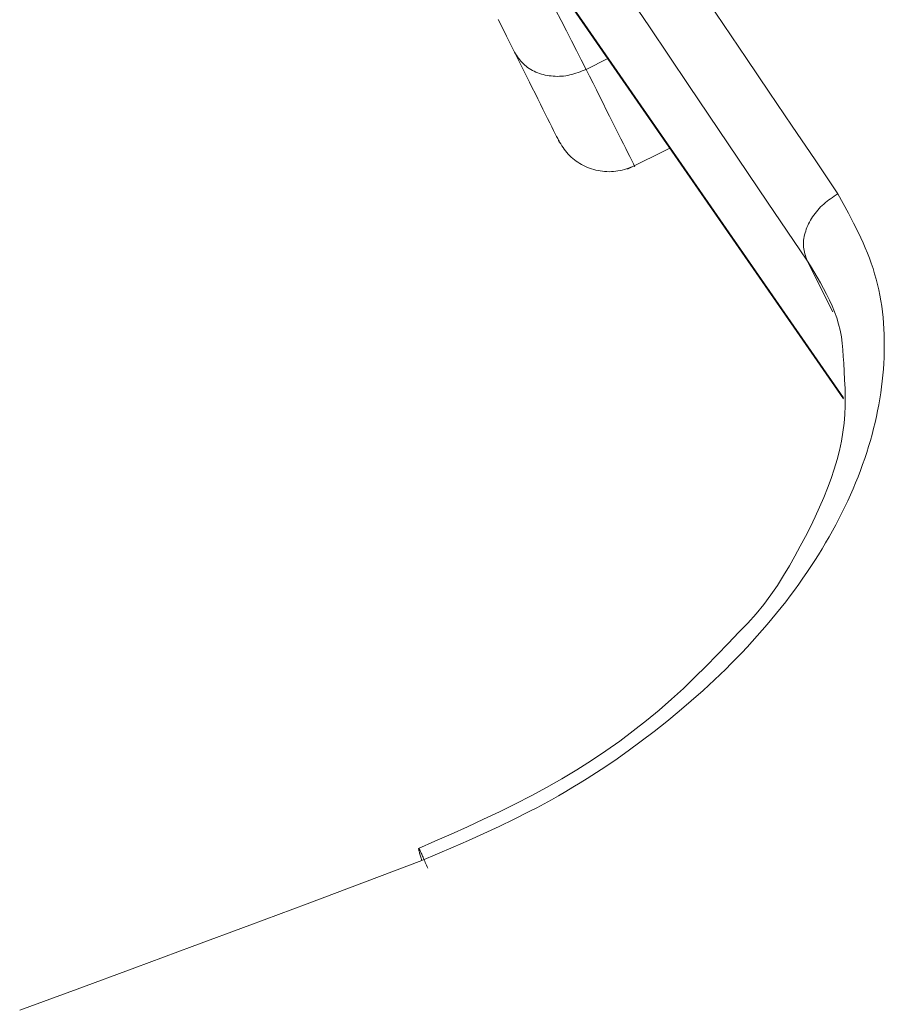
# Model space of a CAD drawing. Units: millimetres. Extents: x 380 to 4580, y 172 to 3142.
# Drawn here: x 3426 to 3434, y 1670 to 1679 of the extents above; entities that cross this region are included whole.
import ezdxf

# ---------------------------------------------------------------- set-up
doc = ezdxf.new("R2010")
doc.units = ezdxf.units.MM
doc.layers.add('水栓', color=2, linetype='Continuous', lineweight=15)

msp = doc.modelspace()

# ---------------------------------------------------------------- linework, layer by layer
at = {"layer": '水栓', "ltscale": 2}
for points in [[(3427.2703, 1685.9954), (3427.6391, 1685.4379), (3428.0077, 1684.881), (3428.3757, 1684.3252), (3428.7429, 1683.7711), (3429.109, 1683.2192), (3429.4737, 1682.6701), (3429.8368, 1682.1244), (3430.198, 1681.5826), (3430.5571, 1681.0453), (3430.9139, 1680.5125), (3431.2689, 1679.9835), (3431.6222, 1679.458), (3431.9742, 1678.9353), (3432.3251, 1678.4148), (3432.6751, 1677.896), (3433.0247, 1677.3783), (3433.3739, 1676.8612)], [(3433.6982, 1675.6393), (3430.6976, 1679.9735)], [(3433.6982, 1675.6284), (3430.7545, 1679.8802)], [(3433.6496, 1677.452), (3433.4463, 1677.7525), (3433.2429, 1678.0531), (3433.0394, 1678.3542), (3432.8356, 1678.6558), (3432.6313, 1678.9582), (3432.4266, 1679.2617)], [(3431.4112, 1678.5577), (3431.3684, 1678.6416), (3431.3251, 1678.7262), (3431.281, 1678.8123), (3431.2356, 1678.9006), (3431.1884, 1678.9918), (3431.1391, 1679.0866)], [(3430.6291, 1679.0008), (3430.6665, 1678.926), (3430.7029, 1678.8531), (3430.7387, 1678.7815), (3430.7742, 1678.7105)], [(3431.4112, 1678.5577), (3431.3932, 1678.5506), (3431.3752, 1678.5436), (3431.3571, 1678.5368), (3431.3391, 1678.5303), (3431.321, 1678.5241), (3431.3028, 1678.5183), (3431.2846, 1678.513), (3431.2663, 1678.5083), (3431.248, 1678.5043), (3431.2295, 1678.5011), (3431.211, 1678.4987), (3431.1924, 1678.4971), (3431.1739, 1678.4962), (3431.1554, 1678.496), (3431.137, 1678.4964), (3431.1187, 1678.4974), (3431.1006, 1678.499), (3431.0827, 1678.5013), (3431.065, 1678.5041), (3431.0475, 1678.5076), (3431.0303, 1678.5117), (3431.0134, 1678.5165), (3430.9968, 1678.5219), (3430.9805, 1678.5278), (3430.9645, 1678.5344), (3430.9489, 1678.5415), (3430.9336, 1678.5492), (3430.9188, 1678.5574), (3430.9044, 1678.5662), (3430.8906, 1678.5756), (3430.8774, 1678.5856), (3430.865, 1678.5962), (3430.8532, 1678.6075), (3430.842, 1678.6192), (3430.8314, 1678.6314), (3430.8212, 1678.644), (3430.8113, 1678.6569), (3430.8018, 1678.6701), (3430.7925, 1678.6835), (3430.7833, 1678.697), (3430.7742, 1678.7105)], [(3430.7742, 1678.7105), (3430.8011, 1678.6568), (3430.8279, 1678.6032), (3430.8545, 1678.55), (3430.8808, 1678.4974), (3430.9067, 1678.4456), (3430.9321, 1678.3947), (3430.957, 1678.345), (3430.9811, 1678.2967), (3431.0045, 1678.2499), (3431.0271, 1678.2049), (3431.0486, 1678.1618), (3431.0691, 1678.1208), (3431.0883, 1678.0823), (3431.1061, 1678.0468), (3431.1223, 1678.0145), (3431.1365, 1677.986), (3431.1486, 1677.9618), (3431.1584, 1677.9422), (3431.1657, 1677.9276), (3431.1702, 1677.9186), (3431.1717, 1677.9156), (3431.1701, 1677.9189), (3431.165, 1677.929)], [(3431.4112, 1678.5577), (3431.6036, 1678.6539)], [(3431.831, 1677.7181), (3431.8384, 1677.7033), (3431.8426, 1677.6948), (3431.8432, 1677.6937), (3431.8403, 1677.6995), (3431.8342, 1677.7117), (3431.8251, 1677.7299), (3431.8132, 1677.7536), (3431.7988, 1677.7824), (3431.7821, 1677.8158), (3431.7633, 1677.8534), (3431.7427, 1677.8947), (3431.7204, 1677.9392), (3431.6968, 1677.9866), (3431.6718, 1678.0364), (3431.6458, 1678.0886), (3431.6187, 1678.1428), (3431.5907, 1678.1988), (3431.5619, 1678.2563), (3431.5325, 1678.315), (3431.5026, 1678.3748), (3431.4724, 1678.4353), (3431.4419, 1678.4964), (3431.4112, 1678.5577)], [(3431.844, 1677.7037), (3431.8258, 1677.6959), (3431.8075, 1677.6883), (3431.7892, 1677.6809), (3431.7707, 1677.6741), (3431.752, 1677.6679), (3431.7331, 1677.6625), (3431.7139, 1677.658), (3431.6945, 1677.6545), (3431.6749, 1677.6518), (3431.6552, 1677.6499), (3431.6354, 1677.6489), (3431.6155, 1677.6485), (3431.5957, 1677.649), (3431.5759, 1677.6501), (3431.5562, 1677.652), (3431.5366, 1677.6547), (3431.5172, 1677.6581), (3431.4979, 1677.6623), (3431.479, 1677.6673), (3431.4603, 1677.673), (3431.4419, 1677.6794), (3431.4238, 1677.6865), (3431.406, 1677.6943), (3431.3886, 1677.7028), (3431.3715, 1677.7118), (3431.3549, 1677.7215), (3431.3386, 1677.7317), (3431.3228, 1677.7425), (3431.3074, 1677.7538), (3431.2925, 1677.7657), (3431.2783, 1677.7781), (3431.2646, 1677.7911), (3431.2515, 1677.8046), (3431.2391, 1677.8186), (3431.2275, 1677.8331), (3431.2163, 1677.8481), (3431.2057, 1677.8634), (3431.1955, 1677.879), (3431.1855, 1677.8948), (3431.1758, 1677.9108), (3431.1661, 1677.9268)], [(3432.1541, 1677.8587), (3431.7802, 1677.6718)], [(3429.9523, 1671.5242), (3430.2282, 1671.6433), (3430.3656, 1671.7038), (3430.5023, 1671.7653), (3430.6381, 1671.8282), (3430.7726, 1671.8929), (3430.9058, 1671.9598), (3430.9717, 1671.9942), (3431.0372, 1672.0292), (3431.1023, 1672.0649), (3431.1668, 1672.1013), (3431.2309, 1672.1384), (3431.2944, 1672.1761), (3431.3575, 1672.2145), (3431.4201, 1672.2535), (3431.5436, 1672.3331), (3431.6651, 1672.415), (3431.7844, 1672.4988), (3431.9014, 1672.5845), (3432.0162, 1672.6719), (3432.1286, 1672.7608), (3432.2385, 1672.8511), (3432.346, 1672.9429), (3432.4508, 1673.0361), (3432.553, 1673.1306), (3432.6523, 1673.2265), (3432.701, 1673.2748), (3432.7488, 1673.3235), (3432.796, 1673.3725), (3432.8424, 1673.4218), (3432.888, 1673.4714), (3432.9328, 1673.5213), (3432.9769, 1673.5715), (3433.0202, 1673.6219), (3433.0627, 1673.6725), (3433.1044, 1673.7234), (3433.1454, 1673.7746), (3433.1855, 1673.8259), (3433.2247, 1673.8775), (3433.2632, 1673.9293), (3433.3008, 1673.9812), (3433.3376, 1674.0334), (3433.3736, 1674.0857), (3433.4087, 1674.1381), (3433.4429, 1674.1908), (3433.4763, 1674.2435), (3433.5088, 1674.2964), (3433.5404, 1674.3494), (3433.5712, 1674.4025), (3433.601, 1674.4557), (3433.63, 1674.509), (3433.658, 1674.5623), (3433.6852, 1674.6157), (3433.7114, 1674.6692), (3433.7367, 1674.7227), (3433.7611, 1674.7763), (3433.7846, 1674.8298), (3433.8071, 1674.8834), (3433.8287, 1674.937), (3433.8493, 1674.9906), (3433.8689, 1675.0441), (3433.8876, 1675.0977), (3433.9053, 1675.1511), (3433.9221, 1675.2046), (3433.9379, 1675.258), (3433.9527, 1675.3113), (3433.9666, 1675.3645), (3433.9795, 1675.4177), (3433.9914, 1675.4708), (3434.0024, 1675.5238), (3434.0125, 1675.5767), (3434.0216, 1675.6295), (3434.0298, 1675.6821), (3434.0371, 1675.7347), (3434.0434, 1675.7871), (3434.0488, 1675.8394), (3434.0532, 1675.8916), (3434.0568, 1675.9436), (3434.0594, 1675.9954), (3434.0611, 1676.0471), (3434.0618, 1676.0985), (3434.0616, 1676.1498), (3434.0603, 1676.2008), (3434.0581, 1676.2515), (3434.0548, 1676.302), (3434.0505, 1676.3522), (3434.0451, 1676.4021), (3434.0386, 1676.4517), (3434.031, 1676.5009), (3434.0223, 1676.5497), (3434.0125, 1676.5981), (3434.0015, 1676.6462), (3433.9894, 1676.6938), (3433.976, 1676.7409), (3433.9615, 1676.7876), (3433.9458, 1676.8339), (3433.929, 1676.8797), (3433.9113, 1676.9252), (3433.8927, 1676.9703), (3433.8732, 1677.0151), (3433.8321, 1677.1039), (3433.7886, 1677.1918), (3433.7433, 1677.2789), (3433.6496, 1677.452)], [(3433.6496, 1677.452), (3433.6332, 1677.4412), (3433.6169, 1677.4303), (3433.6008, 1677.4193), (3433.5848, 1677.4082), (3433.569, 1677.3969), (3433.5535, 1677.3852), (3433.5384, 1677.3733), (3433.5237, 1677.361), (3433.5094, 1677.3483), (3433.4957, 1677.3351), (3433.4825, 1677.3215), (3433.4699, 1677.3074), (3433.4578, 1677.2929), (3433.4463, 1677.2781), (3433.4353, 1677.263), (3433.4249, 1677.2477), (3433.415, 1677.2323), (3433.4056, 1677.2167), (3433.3969, 1677.201), (3433.3888, 1677.1851), (3433.3813, 1677.1691), (3433.3745, 1677.1531), (3433.3684, 1677.1369), (3433.3629, 1677.1207), (3433.358, 1677.1044), (3433.3537, 1677.0882), (3433.3501, 1677.0719), (3433.3472, 1677.0557), (3433.345, 1677.0396), (3433.3436, 1677.0237), (3433.3431, 1677.008), (3433.3434, 1676.9925), (3433.3447, 1676.9773), (3433.3467, 1676.9623), (3433.3493, 1676.9475), (3433.3525, 1676.9328), (3433.3562, 1676.9183), (3433.3603, 1676.904), (3433.3647, 1676.8897), (3433.3693, 1676.8754), (3433.3739, 1676.8612)], [(3433.3739, 1676.8612), (3433.6034, 1676.4023)], [(3433.3739, 1676.8612), (3433.4045, 1676.8113), (3433.4349, 1676.7614), (3433.4648, 1676.7113), (3433.4939, 1676.6609), (3433.522, 1676.6102), (3433.5488, 1676.559), (3433.5741, 1676.5073), (3433.5977, 1676.4551), (3433.6192, 1676.4021), (3433.6385, 1676.3484), (3433.6552, 1676.2938), (3433.6692, 1676.2383), (3433.6801, 1676.1817), (3433.688, 1676.1241), (3433.6935, 1676.0657), (3433.6975, 1676.0067), (3433.7006, 1675.9475)], [(3432.7701, 1673.5546), (3432.8496, 1673.6351), (3432.9229, 1673.7172), (3432.9905, 1673.8007), (3433.0532, 1673.8853), (3433.1116, 1673.9709), (3433.1663, 1674.0571), (3433.218, 1674.1439), (3433.2674, 1674.2309), (3433.315, 1674.318), (3433.3609, 1674.405), (3433.4048, 1674.4919), (3433.4466, 1674.5786), (3433.486, 1674.6649), (3433.5229, 1674.7508), (3433.5571, 1674.8362), (3433.5883, 1674.921), (3433.6165, 1675.0051), (3433.6414, 1675.0884), (3433.6628, 1675.1709), (3433.6805, 1675.2524), (3433.6944, 1675.3329), (3433.7042, 1675.4123), (3433.7105, 1675.4906), (3433.7136, 1675.5681), (3433.7141, 1675.6449), (3433.7126, 1675.721), (3433.7094, 1675.7967), (3433.7053, 1675.8722), (3433.7006, 1675.9475)], [(3429.9222, 1671.6324), (3430.0674, 1671.6962), (3430.2122, 1671.7604), (3430.3566, 1671.8253), (3430.5001, 1671.8913), (3430.6425, 1671.9588), (3430.7835, 1672.0281), (3430.9229, 1672.0996), (3431.0604, 1672.1736), (3431.1957, 1672.2506), (3431.3285, 1672.3305), (3431.4587, 1672.4132), (3431.5859, 1672.4986), (3431.71, 1672.5864), (3431.8307, 1672.6764), (3431.9478, 1672.7685), (3432.061, 1672.8625), (3432.1703, 1672.9582), (3432.2758, 1673.0554), (3432.3783, 1673.1537), (3432.4784, 1673.2531), (3432.5767, 1673.3532), (3432.6737, 1673.4537), (3432.7701, 1673.5546)], [(3429.9523, 1671.5242), (3429.949, 1671.5344), (3429.9457, 1671.5444), (3429.9426, 1671.5543), (3429.9395, 1671.5639), (3429.9366, 1671.5731), (3429.9338, 1671.5819), (3429.9313, 1671.5901), (3429.929, 1671.5978), (3429.927, 1671.6047), (3429.9253, 1671.6109), (3429.924, 1671.6161), (3429.9229, 1671.6206), (3429.9222, 1671.6243), (3429.9218, 1671.6273), (3429.9216, 1671.6295), (3429.9217, 1671.6312), (3429.922, 1671.6321), (3429.9226, 1671.6324), (3429.9234, 1671.632), (3429.9245, 1671.6309), (3429.9259, 1671.6291), (3429.9275, 1671.6266), (3429.9295, 1671.6233), (3429.9316, 1671.6194), (3429.934, 1671.6149), (3429.9367, 1671.6097), (3429.9396, 1671.6038), (3429.9427, 1671.5974), (3429.946, 1671.5902), (3429.9497, 1671.5823), (3429.9536, 1671.5737), (3429.9577, 1671.5643), (3429.9621, 1671.5542), (3429.9668, 1671.5434), (3429.9716, 1671.5321), (3429.9766, 1671.5204), (3429.9818, 1671.5082), (3429.9871, 1671.4957), (3429.9924, 1671.483), (3429.9978, 1671.4701), (3430.0033, 1671.4571)], [(3426.3762, 1670.1948), (3426.8881, 1670.3819), (3427.3996, 1670.5703), (3427.9106, 1670.7598), (3428.4213, 1670.9501), (3428.9318, 1671.1411), (3429.4421, 1671.3326), (3429.9523, 1671.5242)]]:
    msp.add_lwpolyline(points, dxfattribs=at)

doc.saveas('drawing.dxf')
